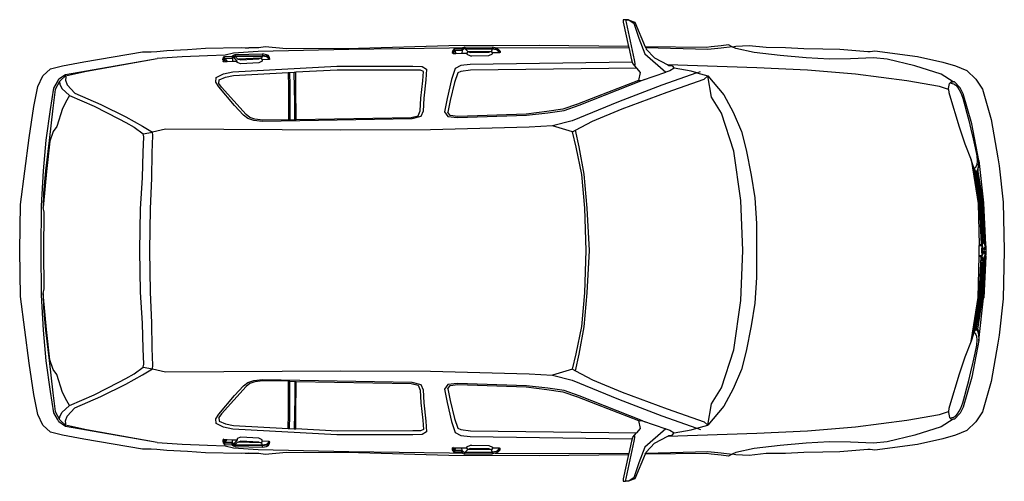
# Model space of a CAD drawing. Units: metres. Extents: x -25.4 to -21.19, y -7.59 to -5.61.
import ezdxf

# ---------------------------------------------------------------- set-up
doc = ezdxf.new("R2010")
doc.units = ezdxf.units.M
doc.header["$LTSCALE"] = 5.08

msp = doc.modelspace()

# ---------------------------------------------------------------- linework, layer by layer
at = {"color": 0, "lineweight": -2}
for points in [[(-22.8095, -5.6141), (-22.8125, -5.6139), (-22.8198, -5.6151), (-22.8196, -5.6248), (-22.7972, -5.7285)], [(-22.8095, -5.6141), (-22.8074, -5.626), (-22.7725, -5.7859), (-22.7701, -5.8008), (-22.7709, -5.8083)], [(-22.8095, -5.6141), (-22.7944, -5.6155)], [(-22.7944, -5.6155), (-22.7975, -5.6147), (-22.8095, -5.6141)], [(-22.7944, -5.6155), (-22.7752, -5.6287), (-22.7537, -5.693), (-22.7278, -5.7602), (-22.6377, -5.8385)], [(-22.7944, -5.6155), (-22.7698, -5.6252), (-22.7256, -5.7294)], [(-24.4177, -7.466), (-24.4512, -7.4676), (-24.6035, -7.4639), (-24.6807, -7.459), (-24.7679, -7.4547), (-24.8114, -7.45), (-24.8352, -7.4488), (-24.8727, -7.4484), (-25.1229, -7.4058), (-25.2143, -7.3883), (-25.2653, -7.3761), (-25.298, -7.3458), (-25.3186, -7.3008), (-25.3363, -7.2153), (-25.3562, -7.0806), (-25.3932, -6.7965), (-25.3966, -6.5999), (-25.3932, -6.4033), (-25.3562, -6.1192), (-25.3363, -5.9846), (-25.3186, -5.8991), (-25.298, -5.8541), (-25.2653, -5.8238), (-25.2143, -5.8115), (-25.1229, -5.7941), (-24.8727, -5.7515), (-24.8352, -5.751), (-24.8114, -5.7499), (-24.7679, -5.7451), (-24.6807, -5.7409), (-24.6035, -5.736), (-24.4512, -5.7323), (-24.4177, -5.7339)], [(-23.5055, -5.7348), (-23.5615, -5.735), (-23.9911, -5.7418), (-24.3781, -5.75), (-24.4837, -5.7575), (-24.5196, -5.765), (-24.5943, -5.7683), (-24.703, -5.7732), (-24.8098, -5.7801)], [(-24.4345, -5.7339), (-24.4177, -5.7339)], [(-22.7972, -5.7285), (-23.1791, -5.7246), (-23.5639, -5.7251), (-23.9503, -5.7367), (-24.2576, -5.7379), (-24.3489, -5.7295), (-24.3749, -5.7338), (-24.4177, -5.7339)], [(-23.5407, -5.7377), (-23.5465, -5.7447), (-23.5495, -5.7515), (-23.5493, -5.753), (-23.5485, -5.7575)], [(-23.5485, -5.7575), (-23.5454, -5.7505), (-23.5397, -5.7435)], [(-23.546, -5.7579), (-23.5485, -5.7575)], [(-23.5385, -5.7461), (-23.5434, -5.7521), (-23.546, -5.7579)], [(-23.546, -5.7579), (-23.5345, -5.7577)], [(-23.5407, -5.7377), (-23.5084, -5.7372)], [(-23.5397, -5.7435), (-23.5407, -5.7377)], [(-23.5397, -5.7435), (-23.5084, -5.743)], [(-23.5385, -5.7461), (-23.5397, -5.7435)], [(-23.5075, -5.7456), (-23.5385, -5.7461)], [(-23.5385, -5.7461), (-23.5345, -5.7577)], [(-23.5345, -5.7577), (-23.5084, -5.7573)], [(-23.5084, -5.7372), (-23.5055, -5.7348)], [(-23.4955, -5.7353), (-23.5025, -5.7378), (-23.5084, -5.743)], [(-23.5084, -5.7372), (-23.5084, -5.743)], [(-23.5084, -5.743), (-23.5075, -5.7456)], [(-23.5075, -5.7456), (-23.5084, -5.7573)], [(-23.5084, -5.7573), (-23.4882, -5.757)], [(-23.4951, -5.738), (-23.5013, -5.7401), (-23.5075, -5.7456)], [(-23.5055, -5.7348), (-23.5025, -5.7322), (-23.4955, -5.7298)], [(-23.4955, -5.7298), (-23.4955, -5.7353)], [(-23.4955, -5.7298), (-23.3784, -5.7315)], [(-23.4955, -5.7353), (-23.4951, -5.738)], [(-23.4955, -5.7353), (-23.3784, -5.7371)], [(-23.4951, -5.738), (-23.3787, -5.7397)], [(-23.4951, -5.738), (-23.4839, -5.7495)], [(-23.4839, -5.7495), (-23.4882, -5.757)], [(-23.4882, -5.757), (-23.4882, -5.7616), (-23.4726, -5.7684), (-23.4665, -5.7683), (-23.3939, -5.7668), (-23.3784, -5.7594), (-23.3784, -5.7555)], [(-23.4847, -5.7487), (-23.4839, -5.7495)], [(-23.4847, -5.7487), (-23.4839, -5.7495)], [(-23.4839, -5.7495), (-23.3824, -5.7485)], [(-23.4839, -5.7495), (-23.4726, -5.7536), (-23.3939, -5.7528), (-23.3824, -5.7485)], [(-23.3787, -5.7397), (-23.3824, -5.7485)], [(-23.3784, -5.7555), (-23.3824, -5.7485)], [(-23.3784, -5.7371), (-23.3787, -5.7397)], [(-23.3475, -5.755), (-23.3541, -5.7474), (-23.3613, -5.7432), (-23.3787, -5.7397)], [(-23.3663, -5.7342), (-23.3784, -5.7315)], [(-23.3784, -5.7315), (-23.3784, -5.7371)], [(-23.3448, -5.7545), (-23.3527, -5.7452), (-23.3606, -5.7407), (-23.3784, -5.7371)], [(-23.3475, -5.755), (-23.3784, -5.7555)], [(-23.3663, -5.7342), (-22.7962, -5.733)], [(-23.3663, -5.7342), (-23.3616, -5.7352), (-23.3537, -5.7394), (-23.3458, -5.7487), (-23.3448, -5.7545)], [(-23.3448, -5.7545), (-23.3475, -5.755)], [(-22.7972, -5.7285), (-22.7962, -5.733)], [(-22.7962, -5.733), (-22.7849, -5.7854), (-22.7816, -5.7948)], [(-22.3549, -5.7297), (-22.3698, -5.7216), (-22.4018, -5.7257), (-22.4441, -5.7299), (-22.4658, -5.7325), (-22.7256, -5.7294)], [(-22.7256, -5.7294), (-22.7233, -5.7349)], [(-22.3549, -5.7297), (-22.4018, -5.7356), (-22.459, -5.7417), (-22.7233, -5.7349)], [(-22.7233, -5.7349), (-22.7215, -5.7392), (-22.6863, -5.7764), (-22.6297, -5.8064)], [(-22.3549, -5.7297), (-22.3388, -5.727), (-22.2821, -5.7248), (-22.2102, -5.732), (-22.1265, -5.7325), (-22.0487, -5.7371), (-21.9673, -5.7379), (-21.8947, -5.7397), (-21.7753, -5.7504), (-21.7662, -5.7504), (-21.7455, -5.7467), (-21.5638, -5.7715), (-21.4549, -5.7955), (-21.4008, -5.8106), (-21.3533, -5.8316), (-21.315, -5.8676), (-21.2866, -5.9109), (-21.2489, -6.0401), (-21.2201, -6.2035), (-21.2148, -6.2387), (-21.198, -6.3933), (-21.1928, -6.5999), (-21.198, -6.8065), (-21.2148, -6.9612), (-21.2201, -6.9963), (-21.2489, -7.1597), (-21.2866, -7.289), (-21.315, -7.3322), (-21.3533, -7.3683), (-21.4008, -7.3892), (-21.4549, -7.4044), (-21.5638, -7.4283), (-21.7455, -7.4532), (-21.7662, -7.4495), (-21.7753, -7.4495), (-21.8947, -7.4602), (-21.9673, -7.462), (-22.0487, -7.4628), (-22.1265, -7.4674), (-22.2102, -7.4678), (-22.2821, -7.4751), (-22.3388, -7.4728), (-22.3549, -7.4702)], [(-21.4118, -5.8797), (-21.4619, -5.8468), (-21.5746, -5.8115), (-21.6925, -5.7821), (-21.7506, -5.7775), (-21.8488, -5.7811), (-21.939, -5.7829), (-22.0381, -5.7775), (-22.1496, -5.7674), (-22.2608, -5.7537), (-22.3389, -5.7376), (-22.3549, -5.7297)], [(-24.8098, -7.4198), (-25.2015, -7.3523), (-25.23, -7.3325), (-25.2355, -7.3211), (-25.2508, -7.2932), (-25.2655, -7.2028), (-25.2831, -7.0713), (-25.2944, -6.9408), (-25.3035, -6.7906), (-25.3045, -6.5999), (-25.3035, -6.4092), (-25.2944, -6.2591), (-25.2831, -6.1286), (-25.2655, -5.9971), (-25.2508, -5.9067), (-25.2355, -5.8788), (-25.23, -5.8673), (-25.2015, -5.8476), (-24.8098, -5.7801)], [(-25.2016, -5.8535), (-25.1121, -5.8332), (-24.8098, -5.7801)], [(-24.529, -5.7857), (-24.5275, -5.7787)], [(-24.5288, -5.7882), (-24.528, -5.793)], [(-24.528, -5.793), (-24.5264, -5.7856)], [(-24.5256, -5.7934), (-24.528, -5.793)], [(-24.5275, -5.7787), (-24.522, -5.7716)], [(-24.5264, -5.7856), (-24.5275, -5.7787)], [(-24.5264, -5.7856), (-24.5209, -5.7785)], [(-24.5244, -5.7872), (-24.5264, -5.7856)], [(-24.5256, -5.7934), (-24.5244, -5.7872)], [(-24.5256, -5.7934), (-24.5101, -5.7926)], [(-24.5244, -5.7872), (-24.5197, -5.7811)], [(-24.5244, -5.7872), (-24.5101, -5.7926)], [(-24.522, -5.7716), (-24.4896, -5.7701)], [(-24.5209, -5.7785), (-24.522, -5.7716)], [(-24.5209, -5.7785), (-24.4896, -5.777)], [(-24.5197, -5.7811), (-24.5209, -5.7785)], [(-24.4887, -5.7797), (-24.5197, -5.7811)], [(-24.5197, -5.7811), (-24.5101, -5.7926)], [(-24.5101, -5.7926), (-24.4887, -5.7915)], [(-24.4896, -5.7701), (-24.4839, -5.765)], [(-24.4896, -5.7701), (-24.4896, -5.777)], [(-24.4896, -5.777), (-24.4839, -5.7716)], [(-24.4896, -5.777), (-24.4887, -5.7797)], [(-24.4827, -5.774), (-24.4887, -5.7797)], [(-24.4887, -5.7797), (-24.4887, -5.7915)], [(-24.4887, -5.7915), (-24.4676, -5.7905)], [(-24.4839, -5.765), (-24.477, -5.7623)], [(-24.4839, -5.7716), (-24.4839, -5.765)], [(-24.4839, -5.7716), (-24.477, -5.769)], [(-24.4827, -5.774), (-24.4839, -5.7716)], [(-24.4766, -5.7716), (-24.4827, -5.774)], [(-24.4676, -5.7905), (-24.4827, -5.774)], [(-24.477, -5.7623), (-24.3599, -5.7603)], [(-24.477, -5.7623), (-24.477, -5.769)], [(-24.477, -5.769), (-24.3599, -5.7669)], [(-24.477, -5.769), (-24.4766, -5.7716)], [(-24.4766, -5.7716), (-24.3601, -5.7696)], [(-24.4766, -5.7716), (-24.4658, -5.782), (-24.4618, -5.7819)], [(-24.3611, -5.7851), (-24.3611, -5.7906), (-24.3757, -5.798), (-24.4522, -5.8023), (-24.4676, -5.7969), (-24.4676, -5.7905)], [(-24.3685, -5.7783), (-24.4618, -5.7819)], [(-24.4618, -5.7819), (-24.4524, -5.7852), (-24.3758, -5.7816), (-24.3685, -5.7783)], [(-24.3637, -5.7782), (-24.3685, -5.7783)], [(-24.3601, -5.7696), (-24.3637, -5.7782)], [(-24.3611, -5.7851), (-24.3637, -5.7782)], [(-24.3313, -5.7836), (-24.3611, -5.7851)], [(-24.3599, -5.7669), (-24.3601, -5.7696)], [(-24.3313, -5.7836), (-24.3352, -5.7764), (-24.3426, -5.7726), (-24.3601, -5.7696)], [(-24.3599, -5.7603), (-24.3599, -5.7669)], [(-24.3288, -5.783), (-24.3298, -5.7761), (-24.335, -5.7673), (-24.343, -5.7634), (-24.3599, -5.7603)], [(-24.3288, -5.783), (-24.3339, -5.7742), (-24.342, -5.77), (-24.3599, -5.7669)], [(-24.3288, -5.783), (-24.3313, -5.7836)], [(-22.7816, -5.7948), (-23.4729, -5.805), (-23.513, -5.8098), (-23.5372, -5.8229), (-23.5525, -5.8701), (-23.5714, -5.9505), (-23.5826, -6.008), (-23.5684, -6.0275), (-23.5274, -6.0323), (-23.2324, -6.0224), (-23.142, -6.0112), (-23.0724, -6.0015), (-23.0075, -5.9788), (-22.7382, -5.8727)], [(-22.7816, -5.7948), (-22.7791, -5.8019), (-22.7632, -5.8207)], [(-24.2489, -6.0412), (-24.359, -6.0431), (-24.3921, -6.0393), (-24.4135, -6.0321), (-24.4299, -6.0191), (-24.5347, -5.9025), (-24.5461, -5.886), (-24.5447, -5.871), (-24.5182, -5.8588), (-24.4837, -5.852), (-24.2508, -5.8398)], [(-24.2508, -5.8398), (-24.2449, -5.8395)], [(-24.2508, -5.8398), (-24.2496, -5.9012), (-24.2489, -6.0412)], [(-24.2449, -5.8395), (-24.2242, -5.8384)], [(-24.2449, -5.8395), (-24.2439, -5.8949), (-24.2431, -6.0411)], [(-24.2242, -5.8384), (-24.2182, -5.8381)], [(-24.2224, -6.0407), (-24.2224, -5.9709), (-24.2242, -5.8384)], [(-24.2163, -6.0406), (-23.7255, -6.032), (-23.6949, -6.0242), (-23.6863, -6.0036), (-23.684, -5.949), (-23.6754, -5.8745), (-23.6725, -5.836), (-23.6852, -5.8297), (-23.7188, -5.8292), (-24.0412, -5.8289), (-24.2182, -5.8381)], [(-24.2163, -6.0406), (-24.2171, -5.9001), (-24.2182, -5.8381)], [(-22.7632, -5.8207), (-23.4722, -5.8291), (-23.5132, -5.8359), (-23.5258, -5.8416), (-23.5401, -5.8828), (-23.5589, -5.9593), (-23.5685, -6.0091)], [(-22.5049, -5.841), (-22.6551, -5.8938), (-22.8405, -5.9649), (-23.0378, -6.0458), (-23.1215, -6.067)], [(-22.7632, -5.8207), (-22.7473, -5.8397), (-22.754, -5.8744)], [(-22.7382, -5.8727), (-22.6377, -5.8385)], [(-22.6023, -5.8207), (-22.6206, -5.8326), (-22.6377, -5.8385)], [(-22.6297, -5.8064), (-22.6247, -5.809), (-22.6111, -5.8116), (-22.6023, -5.8207)], [(-21.4306, -5.9117), (-21.4689, -5.8989), (-21.6093, -5.8748), (-21.8284, -5.8464), (-22.0326, -5.8301), (-22.2498, -5.8191), (-22.6297, -5.8064)], [(-22.5049, -5.841), (-22.5291, -5.8344), (-22.6023, -5.8207)], [(-22.5049, -5.841), (-22.4896, -5.8356)], [(-22.5049, -5.841), (-22.4592, -5.8533)], [(-25.2262, -5.8777), (-25.2457, -5.9128), (-25.2556, -5.9926), (-25.2704, -6.1304), (-25.2862, -6.2595), (-25.2945, -6.3554), (-25.2962, -6.4157)], [(-25.2016, -5.8535), (-25.2223, -5.8731), (-25.2262, -5.8777)], [(-25.2262, -5.8777), (-25.2255, -5.8893), (-25.2161, -5.9073), (-25.1842, -5.9381)], [(-25.2016, -5.8535), (-25.2001, -5.8599), (-25.2009, -5.8723), (-25.1941, -5.892), (-25.1608, -5.9276), (-25.0504, -5.9766), (-24.9429, -6.0292), (-24.8728, -6.0683), (-24.8301, -6.0946)], [(-22.754, -5.8744), (-22.931, -5.9415), (-23.0147, -5.9744), (-23.078, -5.9966), (-23.1453, -6.006), (-23.234, -6.0172), (-23.5259, -6.0269), (-23.5589, -6.0231), (-23.5685, -6.0091)], [(-23.0234, -6.0863), (-22.9509, -6.0469), (-22.8238, -5.9946), (-22.6321, -5.924), (-22.4747, -5.8684), (-22.4592, -5.8533)], [(-22.754, -5.8744), (-22.7382, -5.8727)], [(-22.7382, -5.8727), (-22.7259, -5.8679)], [(-22.4592, -5.8533), (-22.3896, -5.9351), (-22.351, -6.0092), (-22.3144, -6.0911), (-22.2951, -6.17), (-22.2731, -6.2777), (-22.2583, -6.3752), (-22.2508, -6.4849), (-22.2508, -6.5999), (-22.2508, -6.715), (-22.2583, -6.8246), (-22.2731, -6.9222), (-22.2951, -7.0298), (-22.3144, -7.1088), (-22.351, -7.1907), (-22.3896, -7.2648), (-22.4592, -7.3465)], [(-22.4592, -7.3465), (-22.4425, -7.2549), (-22.4002, -7.1869), (-22.3476, -7.0248), (-22.3176, -6.8139), (-22.3098, -6.5999), (-22.3176, -6.386), (-22.3476, -6.175), (-22.4002, -6.013), (-22.4425, -5.9449), (-22.4592, -5.8533)], [(-21.4306, -5.9117), (-21.4312, -5.9085), (-21.4275, -5.886), (-21.4244, -5.8833)], [(-21.4244, -5.8833), (-21.4201, -5.8796), (-21.4118, -5.8797)], [(-21.4244, -5.8833), (-21.4148, -5.8861), (-21.4087, -5.8883), (-21.4065, -5.89), (-21.4004, -5.8943), (-21.3926, -5.9026), (-21.385, -5.9138), (-21.3783, -5.9268), (-21.3704, -5.9491), (-21.3612, -5.981), (-21.3525, -6.0128), (-21.3441, -6.0448), (-21.3351, -6.0815), (-21.3254, -6.123), (-21.3173, -6.1611), (-21.3106, -6.1953), (-21.308, -6.2177), (-21.3099, -6.2327), (-21.3139, -6.242), (-21.315, -6.2446), (-21.3188, -6.2479), (-21.3214, -6.2497)], [(-21.3015, -6.2149), (-21.3309, -6.0592), (-21.3687, -5.9312), (-21.3809, -5.905), (-21.4059, -5.8798), (-21.4118, -5.8797)], [(-21.4306, -5.9117), (-21.4298, -5.9254), (-21.4273, -5.9351), (-21.3854, -6.0711), (-21.3609, -6.144), (-21.3341, -6.2131)], [(-25.1842, -5.9381), (-25.1956, -5.9575), (-25.2134, -5.9928), (-25.2378, -6.0705), (-25.2531, -6.0921), (-25.2676, -6.1332), (-25.2819, -6.262), (-25.2962, -6.4157)], [(-25.1842, -5.9381), (-25.0787, -5.9828), (-24.9738, -6.0371), (-24.9438, -6.0534), (-24.9077, -6.0732), (-24.8697, -6.1012)], [(-23.5698, -6.0073), (-23.5685, -6.0091)], [(-24.2489, -6.0412), (-24.2431, -6.0411)], [(-24.2431, -6.0411), (-24.2224, -6.0407)], [(-24.2224, -6.0407), (-24.2163, -6.0406)], [(-24.8697, -6.1012), (-24.8301, -6.0946)], [(-24.8301, -7.1053), (-24.828, -7.0908), (-24.8311, -7.0175), (-24.8327, -6.9089), (-24.8382, -6.7784), (-24.8408, -6.5999), (-24.8382, -6.4214), (-24.8327, -6.2909), (-24.8311, -6.1823), (-24.828, -6.1091), (-24.8301, -6.0946)], [(-23.1215, -6.067), (-23.2213, -6.0729), (-23.6427, -6.0838), (-24.0265, -6.0862), (-24.7741, -6.0813), (-24.8301, -6.0946)], [(-23.0366, -6.0935), (-23.1215, -6.067)], [(-23.0366, -6.0935), (-23.0234, -6.0863)], [(-23.0366, -7.1064), (-23.0209, -7.0419), (-22.9965, -6.9245), (-22.9836, -6.7811), (-22.9782, -6.5999), (-22.9836, -6.4188), (-22.9965, -6.2754), (-23.0209, -6.158), (-23.0366, -6.0935)], [(-23.0234, -7.1136), (-23.0082, -7.0427), (-22.987, -6.9255), (-22.9741, -6.7806), (-22.964, -6.5999), (-22.9741, -6.4193), (-22.987, -6.2744), (-23.0082, -6.1572), (-23.0234, -6.0863)], [(-24.8697, -7.0986), (-24.8664, -7.0854), (-24.8692, -7.0201), (-24.872, -6.9106), (-24.8802, -6.7783), (-24.8832, -6.5999), (-24.8802, -6.4215), (-24.872, -6.2893), (-24.8692, -6.1798), (-24.8664, -6.1144), (-24.8697, -6.1012)], [(-21.3257, -6.2395), (-21.3341, -6.2131)], [(-21.3341, -6.2131), (-21.3331, -6.2193)], [(-21.3331, -6.2193), (-21.3051, -6.3986)], [(-21.3331, -6.2193), (-21.3247, -6.2458)], [(-21.3023, -6.2419), (-21.3015, -6.2149)], [(-21.3015, -6.2149), (-21.2819, -6.3966)], [(-21.3257, -6.2395), (-21.3247, -6.2458)], [(-21.3257, -6.2395), (-21.3232, -6.246), (-21.3214, -6.2497)], [(-21.3247, -6.2458), (-21.3005, -6.3986)], [(-21.316, -6.2655), (-21.3222, -6.2522), (-21.3247, -6.2458)], [(-21.3214, -6.2497), (-21.3169, -6.2593)], [(-21.3169, -6.2593), (-21.3155, -6.2612)], [(-21.3169, -6.2593), (-21.316, -6.2655)], [(-21.3155, -6.2612), (-21.3113, -6.2608)], [(-21.3155, -6.2612), (-21.3145, -6.2676)], [(-21.3113, -6.2608), (-21.3065, -6.2567)], [(-21.3113, -6.2608), (-21.3103, -6.2671)], [(-21.3103, -6.2671), (-21.3055, -6.2629)], [(-21.3073, -6.2574), (-21.3023, -6.2419)], [(-21.3073, -6.2574), (-21.3065, -6.2567)], [(-21.3073, -6.2574), (-21.3065, -6.2567)], [(-21.3065, -6.2567), (-21.3059, -6.2609)], [(-21.3059, -6.2609), (-21.3064, -6.2636)], [(-21.3064, -6.2636), (-21.3055, -6.2629)], [(-21.3064, -6.2636), (-21.3055, -6.2629)], [(-21.3059, -6.2609), (-21.3023, -6.2419)], [(-21.3059, -6.2609), (-21.3055, -6.2629)], [(-21.3055, -6.2629), (-21.2851, -6.3967)], [(-21.3145, -6.2676), (-21.316, -6.2655)], [(-21.316, -6.2655), (-21.2948, -6.3986)], [(-21.3145, -6.2676), (-21.3103, -6.2671)], [(-21.3145, -6.2676), (-21.2937, -6.3984)], [(-21.3103, -6.2671), (-21.3115, -6.2676)], [(-21.3103, -6.2671), (-21.2894, -6.3982)], [(-25.2962, -6.7842), (-25.2922, -6.7642), (-25.2936, -6.5999), (-25.2922, -6.4357), (-25.2962, -6.4157)], [(-21.3051, -6.3986), (-21.2995, -6.5752)], [(-21.3051, -6.3986), (-21.3005, -6.3986)], [(-21.3005, -6.3986), (-21.2921, -6.5733)], [(-21.3005, -6.3986), (-21.2991, -6.3986)], [(-21.2991, -6.3986), (-21.2914, -6.5487)], [(-21.2991, -6.3986), (-21.2948, -6.3986)], [(-21.2937, -6.3984), (-21.2948, -6.3986)], [(-21.2948, -6.3986), (-21.2859, -6.5486)], [(-21.2937, -6.3984), (-21.2894, -6.3982)], [(-21.2937, -6.3984), (-21.285, -6.5443)], [(-21.2894, -6.3982), (-21.2851, -6.3967)], [(-21.2819, -6.5443), (-21.2894, -6.3982)], [(-21.2851, -6.3967), (-21.2819, -6.3966)], [(-21.2796, -6.5438), (-21.2851, -6.3967)], [(-21.2767, -6.5482), (-21.2851, -6.3967)], [(-21.2748, -6.5545), (-21.2819, -6.3966)], [(-21.2715, -6.5752), (-21.2805, -6.3978)], [(-21.2914, -6.5487), (-21.2859, -6.5486)], [(-21.2914, -6.5487), (-21.2908, -6.5606)], [(-21.2838, -6.5573), (-21.2738, -6.5813), (-21.28, -6.5962), (-21.2875, -6.5784)], [(-21.2838, -6.5573), (-21.286, -6.5655), (-21.2875, -6.5784)], [(-21.2868, -6.5606), (-21.2837, -6.5486)], [(-21.2859, -6.5486), (-21.2848, -6.5473), (-21.285, -6.5443)], [(-21.2859, -6.5486), (-21.2837, -6.5486)], [(-21.285, -6.5443), (-21.2819, -6.5443)], [(-21.2838, -6.5573), (-21.2832, -6.555), (-21.2822, -6.5538)], [(-21.2837, -6.5486), (-21.2796, -6.5438)], [(-21.2729, -6.5761), (-21.2741, -6.5655), (-21.2768, -6.555), (-21.28, -6.5513), (-21.2822, -6.5538)], [(-21.2822, -6.5538), (-21.2729, -6.5761)], [(-21.2819, -6.5443), (-21.2795, -6.5449)], [(-21.2795, -6.5449), (-21.2796, -6.5438)], [(-21.2795, -6.5449), (-21.2796, -6.5438)], [(-21.2795, -6.5449), (-21.2767, -6.5482)], [(-21.2767, -6.5482), (-21.2748, -6.5545)], [(-21.2715, -6.5752), (-21.2732, -6.5606), (-21.2748, -6.5545)], [(-21.2995, -6.5752), (-21.2921, -6.5733)], [(-21.2995, -6.5752), (-21.2995, -6.5787)], [(-21.2995, -6.6212), (-21.2995, -6.5999), (-21.2995, -6.5787)], [(-21.2995, -6.5787), (-21.2889, -6.5787)], [(-21.2908, -6.5606), (-21.2906, -6.5641), (-21.2921, -6.5733)], [(-21.2908, -6.5606), (-21.2868, -6.5606)], [(-21.2889, -6.5787), (-21.2896, -6.5999), (-21.2889, -6.6212)], [(-21.2889, -6.5787), (-21.2868, -6.5606)], [(-21.2879, -6.5848), (-21.2884, -6.5999), (-21.2879, -6.6151)], [(-21.2879, -6.5848), (-21.2878, -6.5813), (-21.2875, -6.5784)], [(-21.2879, -6.6151), (-21.2816, -6.5999), (-21.2879, -6.5848)], [(-21.2721, -6.5848), (-21.2785, -6.5999), (-21.2721, -6.6151)], [(-21.2729, -6.5761), (-21.2723, -6.5813), (-21.2721, -6.5848)], [(-21.2721, -6.5848), (-21.2716, -6.5999), (-21.2721, -6.6151)], [(-21.2715, -6.6246), (-21.2711, -6.6212), (-21.2704, -6.5999), (-21.2711, -6.5787), (-21.2715, -6.5752)], [(-21.3051, -6.8013), (-21.2995, -6.6246)], [(-21.3005, -6.8013), (-21.2921, -6.6266)], [(-21.2995, -6.6246), (-21.2995, -6.6212)], [(-21.2995, -6.6212), (-21.2889, -6.6212)], [(-21.2995, -6.6246), (-21.2921, -6.6266)], [(-21.2921, -6.6266), (-21.2906, -6.6358), (-21.2908, -6.6393)], [(-21.2914, -6.6512), (-21.2908, -6.6393)], [(-21.2908, -6.6393), (-21.2868, -6.6393)], [(-21.2889, -6.6212), (-21.2868, -6.6393)], [(-21.2879, -6.6151), (-21.2878, -6.6186), (-21.2875, -6.6215)], [(-21.2838, -6.6426), (-21.2738, -6.6186), (-21.28, -6.6037), (-21.2875, -6.6215)], [(-21.2838, -6.6426), (-21.286, -6.6343), (-21.2875, -6.6215)], [(-21.2868, -6.6393), (-21.2837, -6.6513)], [(-21.2822, -6.6461), (-21.2729, -6.6237)], [(-21.2822, -6.6461), (-21.28, -6.6486), (-21.2768, -6.6449), (-21.2741, -6.6343), (-21.2729, -6.6237)], [(-21.2715, -6.6246), (-21.2805, -6.802)], [(-21.2715, -6.6246), (-21.2732, -6.6393), (-21.2748, -6.6454)], [(-21.2721, -6.6151), (-21.2723, -6.6186), (-21.2729, -6.6237)], [(-21.2991, -6.8013), (-21.2914, -6.6512)], [(-21.2948, -6.8013), (-21.2859, -6.6513)], [(-21.2937, -6.8014), (-21.285, -6.6556)], [(-21.2914, -6.6512), (-21.2859, -6.6513)], [(-21.2819, -6.6556), (-21.2894, -6.8014)], [(-21.2767, -6.6517), (-21.286, -6.8031)], [(-21.28, -6.6556), (-21.286, -6.8031)], [(-21.2859, -6.6513), (-21.2848, -6.6526), (-21.285, -6.6556)], [(-21.2859, -6.6513), (-21.2837, -6.6513)], [(-21.285, -6.6556), (-21.2819, -6.6556)], [(-21.2838, -6.6426), (-21.2832, -6.6449), (-21.2822, -6.6461)], [(-21.2837, -6.6513), (-21.28, -6.6556)], [(-21.2748, -6.6454), (-21.2819, -6.8032)], [(-21.2819, -6.6556), (-21.28, -6.6556)], [(-21.28, -6.6556), (-21.2767, -6.6517)], [(-21.2796, -6.6561), (-21.2795, -6.655), (-21.28, -6.6556)], [(-21.28, -6.6556), (-21.2796, -6.6561)], [(-21.2796, -6.6561), (-21.2795, -6.6556), (-21.28, -6.6556)], [(-21.2795, -6.655), (-21.2796, -6.6561)], [(-21.2767, -6.6517), (-21.2748, -6.6454)], [(-25.2962, -6.7842), (-25.2945, -6.8445), (-25.2862, -6.9404), (-25.2704, -7.0695), (-25.2556, -7.2073), (-25.2457, -7.287), (-25.2262, -7.3222)], [(-25.1842, -7.2618), (-25.1956, -7.2423), (-25.2134, -7.2071), (-25.2378, -7.1293), (-25.2531, -7.1078), (-25.2676, -7.0667), (-25.2819, -6.9379), (-25.2962, -6.7842)], [(-21.3331, -6.9806), (-21.3051, -6.8013)], [(-21.3247, -6.9541), (-21.3005, -6.8013)], [(-21.316, -6.9343), (-21.2948, -6.8013)], [(-21.3145, -6.9323), (-21.2937, -6.8014)], [(-21.3112, -6.9324), (-21.2894, -6.8014)], [(-21.3064, -6.9363), (-21.286, -6.8031)], [(-21.3051, -6.8013), (-21.3005, -6.8013)], [(-21.3015, -6.9849), (-21.2819, -6.8032)], [(-21.3005, -6.8013), (-21.2991, -6.8013)], [(-21.2991, -6.8013), (-21.2948, -6.8013)], [(-21.2937, -6.8014), (-21.2948, -6.8013)], [(-21.2937, -6.8014), (-21.2894, -6.8014)], [(-21.2894, -6.8014), (-21.286, -6.8031)], [(-21.286, -6.8031), (-21.2819, -6.8032)], [(-21.316, -6.9343), (-21.3222, -6.9477), (-21.3247, -6.9541)], [(-21.3169, -6.9406), (-21.316, -6.9343)], [(-21.3145, -6.9323), (-21.316, -6.9343)], [(-21.3155, -6.9386), (-21.3145, -6.9323)], [(-21.3145, -6.9323), (-21.3112, -6.9324)], [(-21.3122, -6.9386), (-21.3112, -6.9324)], [(-21.3112, -6.9324), (-21.3102, -6.9329), (-21.3064, -6.9363)], [(-21.3073, -6.9425), (-21.3064, -6.9363)], [(-21.3064, -6.9363), (-21.3023, -6.958)], [(-21.4244, -7.3165), (-21.4148, -7.3137), (-21.4087, -7.3115), (-21.4065, -7.3099), (-21.4004, -7.3056), (-21.3926, -7.2973), (-21.385, -7.2861), (-21.3783, -7.2731), (-21.3704, -7.2507), (-21.3612, -7.2189), (-21.3525, -7.1871), (-21.3441, -7.1551), (-21.3351, -7.1184), (-21.326, -7.0768), (-21.3173, -7.0388), (-21.3106, -7.0046), (-21.308, -6.9822), (-21.3099, -6.9672), (-21.3139, -6.9578), (-21.315, -6.9553), (-21.3188, -6.952), (-21.3214, -6.9501)], [(-21.3257, -6.9604), (-21.3341, -6.9868)], [(-21.3331, -6.9806), (-21.3247, -6.9541)], [(-21.3214, -6.9501), (-21.3232, -6.9539), (-21.3257, -6.9604)], [(-21.3257, -6.9604), (-21.3247, -6.9541)], [(-21.3214, -6.9501), (-21.3169, -6.9406)], [(-21.3169, -6.9406), (-21.3155, -6.9386)], [(-21.3155, -6.9386), (-21.3122, -6.9386)], [(-21.3073, -6.9425), (-21.3112, -6.9391), (-21.3122, -6.9386)], [(-21.3073, -6.9425), (-21.3023, -6.958)], [(-21.3023, -6.958), (-21.3015, -6.9849)], [(-21.3341, -6.9868), (-21.3609, -7.0559), (-21.3854, -7.1288), (-21.4273, -7.2647), (-21.4298, -7.2745), (-21.4306, -7.2882)], [(-21.3015, -6.9849), (-21.3309, -7.1407), (-21.3687, -7.2687), (-21.3809, -7.2949), (-21.4059, -7.32), (-21.4118, -7.3201)], [(-21.3341, -6.9868), (-21.3331, -6.9806)], [(-25.1842, -7.2618), (-25.0787, -7.2171), (-24.9738, -7.1628), (-24.9438, -7.1464), (-24.9077, -7.1267), (-24.8697, -7.0986)], [(-24.8697, -7.0986), (-24.8301, -7.1053)], [(-25.2016, -7.3464), (-25.2001, -7.3399), (-25.2009, -7.3276), (-25.1941, -7.3078), (-25.1608, -7.2722), (-25.0504, -7.2232), (-24.9429, -7.1706), (-24.8728, -7.1316), (-24.8301, -7.1053)], [(-24.8301, -7.1053), (-24.7741, -7.1186), (-24.0265, -7.1136), (-23.6427, -7.1161), (-23.2213, -7.127), (-23.1215, -7.1329)], [(-23.0366, -7.1064), (-23.1215, -7.1329)], [(-23.1215, -7.1329), (-23.0378, -7.154), (-22.8405, -7.235), (-22.6551, -7.3061), (-22.5049, -7.3589)], [(-23.0366, -7.1064), (-23.0234, -7.1136)], [(-23.0234, -7.1136), (-22.9509, -7.153), (-22.8238, -7.2052), (-22.6321, -7.2758), (-22.4747, -7.3315), (-22.4592, -7.3465)], [(-24.2489, -7.1587), (-24.359, -7.1567), (-24.3921, -7.1606), (-24.4135, -7.1678), (-24.4299, -7.1808), (-24.5347, -7.2974), (-24.5461, -7.3139), (-24.5447, -7.3289), (-24.5182, -7.341), (-24.4837, -7.3479), (-24.2508, -7.3601)], [(-24.2508, -7.3601), (-24.2496, -7.2987), (-24.2489, -7.1587)], [(-24.2489, -7.1587), (-24.2431, -7.1588)], [(-24.2449, -7.3604), (-24.2439, -7.305), (-24.2431, -7.1588)], [(-24.2431, -7.1588), (-24.2224, -7.1591)], [(-24.2224, -7.1591), (-24.2224, -7.229), (-24.2242, -7.3615)], [(-24.2224, -7.1591), (-24.2163, -7.1593)], [(-24.2163, -7.1593), (-23.7255, -7.1679), (-23.6949, -7.1757), (-23.6863, -7.1962), (-23.684, -7.2508), (-23.6754, -7.3254), (-23.6725, -7.3639), (-23.6852, -7.3702), (-23.7188, -7.3706), (-24.0412, -7.371), (-24.2182, -7.3618)], [(-24.2182, -7.3618), (-24.2171, -7.2998), (-24.2163, -7.1593)], [(-22.7382, -7.3271), (-23.0075, -7.2211), (-23.0724, -7.1984), (-23.142, -7.1887), (-23.2324, -7.1774), (-23.5274, -7.1676), (-23.5684, -7.1724), (-23.5826, -7.1919), (-23.5714, -7.2494), (-23.5525, -7.3298), (-23.5372, -7.377), (-23.513, -7.3901), (-23.4729, -7.3948), (-22.7816, -7.4051)], [(-23.5685, -7.1908), (-23.5589, -7.1767), (-23.5259, -7.1729), (-23.234, -7.1827), (-23.1453, -7.1939), (-23.078, -7.2032), (-23.0147, -7.2255), (-22.931, -7.2583), (-22.754, -7.3255)], [(-23.5698, -7.1925), (-23.5685, -7.1908)], [(-23.5685, -7.1908), (-23.5589, -7.2406), (-23.5401, -7.3171), (-23.5258, -7.3582), (-23.5132, -7.3639), (-23.4722, -7.3707), (-22.7632, -7.3791)], [(-25.2262, -7.3222), (-25.2255, -7.3105), (-25.2161, -7.2926), (-25.1842, -7.2618)], [(-22.6297, -7.3935), (-22.2498, -7.3808), (-22.0326, -7.3698), (-21.8284, -7.3534), (-21.6093, -7.3251), (-21.4689, -7.3009), (-21.4306, -7.2882)], [(-21.4306, -7.2882), (-21.4312, -7.2913), (-21.4275, -7.3139), (-21.4244, -7.3165)], [(-25.2016, -7.3464), (-25.2223, -7.3268), (-25.2262, -7.3222)], [(-24.8098, -7.4198), (-25.1121, -7.3667), (-25.2016, -7.3464)], [(-22.754, -7.3255), (-22.7473, -7.3602), (-22.7632, -7.3791)], [(-22.754, -7.3255), (-22.7382, -7.3271)], [(-22.7382, -7.3271), (-22.7259, -7.332)], [(-22.7382, -7.3271), (-22.6377, -7.3614)], [(-22.5049, -7.3589), (-22.4592, -7.3465)], [(-21.4118, -7.3201), (-21.4619, -7.3531), (-21.5746, -7.3884), (-21.6925, -7.4178), (-21.7506, -7.4224), (-21.8488, -7.4188), (-21.939, -7.4169), (-22.0381, -7.4224), (-22.1496, -7.4324), (-22.2608, -7.4462), (-22.3389, -7.4623), (-22.3549, -7.4702)], [(-21.4244, -7.3165), (-21.4201, -7.3203), (-21.4118, -7.3201)], [(-24.3611, -7.4148), (-24.3611, -7.4093), (-24.3757, -7.4019), (-24.4522, -7.3976), (-24.4676, -7.4029), (-24.4676, -7.4094)], [(-24.2508, -7.3601), (-24.2449, -7.3604)], [(-24.2449, -7.3604), (-24.2242, -7.3615)], [(-24.2242, -7.3615), (-24.2182, -7.3618)], [(-22.8095, -7.5858), (-22.8074, -7.5739), (-22.7725, -7.414), (-22.7701, -7.3991), (-22.7709, -7.3916)], [(-22.6377, -7.3614), (-22.7278, -7.4397), (-22.7537, -7.5069), (-22.7752, -7.5712), (-22.7944, -7.5843)], [(-22.7816, -7.4051), (-22.7791, -7.398), (-22.7632, -7.3791)], [(-22.7233, -7.465), (-22.7215, -7.4607), (-22.6863, -7.4235), (-22.6297, -7.3935)], [(-22.6377, -7.3614), (-22.6206, -7.3673), (-22.6023, -7.3792)], [(-22.6297, -7.3935), (-22.6247, -7.3909), (-22.6111, -7.3883), (-22.6023, -7.3792)], [(-22.6023, -7.3792), (-22.5291, -7.3655), (-22.5049, -7.3589)], [(-22.5049, -7.3589), (-22.4896, -7.3643)], [(-24.8098, -7.4198), (-24.703, -7.4267), (-24.5943, -7.4316), (-24.5196, -7.4348), (-24.4837, -7.4424), (-24.3781, -7.4499), (-23.9911, -7.4581), (-23.5615, -7.4649), (-23.5055, -7.4651)], [(-24.529, -7.4142), (-24.5275, -7.4211)], [(-24.5288, -7.4117), (-24.528, -7.4069)], [(-24.5256, -7.4065), (-24.528, -7.4069)], [(-24.528, -7.4069), (-24.5264, -7.4142)], [(-24.5264, -7.4142), (-24.5275, -7.4211)], [(-24.5275, -7.4211), (-24.522, -7.4283)], [(-24.5244, -7.4127), (-24.5264, -7.4142)], [(-24.5264, -7.4142), (-24.5209, -7.4214)], [(-24.5256, -7.4065), (-24.5244, -7.4127)], [(-24.5256, -7.4065), (-24.5101, -7.4073)], [(-24.5244, -7.4127), (-24.5101, -7.4073)], [(-24.5244, -7.4127), (-24.5197, -7.4188)], [(-24.5209, -7.4214), (-24.522, -7.4283)], [(-24.522, -7.4283), (-24.4896, -7.4298)], [(-24.5197, -7.4188), (-24.5209, -7.4214)], [(-24.5209, -7.4214), (-24.4896, -7.4228)], [(-24.5197, -7.4188), (-24.5101, -7.4073)], [(-24.4887, -7.4202), (-24.5197, -7.4188)], [(-24.5101, -7.4073), (-24.4887, -7.4084)], [(-24.4896, -7.4228), (-24.4887, -7.4202)], [(-24.4896, -7.4298), (-24.4896, -7.4228)], [(-24.4896, -7.4228), (-24.4839, -7.4282)], [(-24.4896, -7.4298), (-24.4839, -7.4349)], [(-24.4887, -7.4202), (-24.4887, -7.4084)], [(-24.4887, -7.4084), (-24.4676, -7.4094)], [(-24.4827, -7.4258), (-24.4887, -7.4202)], [(-24.4827, -7.4258), (-24.4839, -7.4282)], [(-24.4839, -7.4282), (-24.477, -7.4309)], [(-24.4839, -7.4282), (-24.4839, -7.4349)], [(-24.4839, -7.4349), (-24.477, -7.4375)], [(-24.4676, -7.4094), (-24.4827, -7.4258)], [(-24.4766, -7.4282), (-24.4827, -7.4258)], [(-24.477, -7.4309), (-24.4766, -7.4282)], [(-24.477, -7.4309), (-24.3599, -7.4329)], [(-24.477, -7.4375), (-24.477, -7.4309)], [(-24.477, -7.4375), (-24.3599, -7.4396)], [(-24.4766, -7.4282), (-24.4658, -7.4179), (-24.4618, -7.418)], [(-24.4766, -7.4282), (-24.3601, -7.4303)], [(-24.3685, -7.4215), (-24.3758, -7.4183), (-24.4524, -7.4147), (-24.4618, -7.418)], [(-24.3685, -7.4215), (-24.4618, -7.418)], [(-24.3637, -7.4217), (-24.3685, -7.4215)], [(-24.3611, -7.4148), (-24.3637, -7.4217)], [(-24.3601, -7.4303), (-24.3637, -7.4217)], [(-24.3313, -7.4163), (-24.3611, -7.4148)], [(-24.3601, -7.4303), (-24.3426, -7.4273), (-24.3352, -7.4234), (-24.3313, -7.4163)], [(-24.3599, -7.4329), (-24.3601, -7.4303)], [(-24.3599, -7.4329), (-24.342, -7.4299), (-24.3339, -7.4257), (-24.3288, -7.4169)], [(-24.3599, -7.4396), (-24.343, -7.4365), (-24.335, -7.4326), (-24.3298, -7.4238), (-24.3288, -7.4169)], [(-24.3599, -7.4396), (-24.3599, -7.4329)], [(-24.3288, -7.4169), (-24.3313, -7.4163)], [(-23.4882, -7.4428), (-23.4882, -7.4382), (-23.4726, -7.4315), (-23.4665, -7.4316), (-23.3939, -7.433), (-23.3784, -7.4405), (-23.3784, -7.4444)], [(-22.7816, -7.4051), (-22.7849, -7.4144), (-22.7962, -7.4668)], [(-24.4345, -7.4659), (-24.4177, -7.466)], [(-24.4177, -7.466), (-24.3749, -7.4661), (-24.3489, -7.4704), (-24.2576, -7.4619), (-23.9503, -7.4631), (-23.5639, -7.4747), (-23.1791, -7.4753), (-22.7972, -7.4713)], [(-23.5407, -7.4622), (-23.5465, -7.4552), (-23.5495, -7.4483), (-23.5493, -7.4469), (-23.5485, -7.4424)], [(-23.546, -7.442), (-23.5485, -7.4424)], [(-23.5397, -7.4564), (-23.5454, -7.4494), (-23.5485, -7.4424)], [(-23.546, -7.442), (-23.5434, -7.4478), (-23.5385, -7.4538)], [(-23.546, -7.442), (-23.5345, -7.4422)], [(-23.5397, -7.4564), (-23.5407, -7.4622)], [(-23.5407, -7.4622), (-23.5084, -7.4627)], [(-23.5385, -7.4538), (-23.5397, -7.4564)], [(-23.5397, -7.4564), (-23.5084, -7.4569)], [(-23.5385, -7.4538), (-23.5345, -7.4422)], [(-23.5075, -7.4543), (-23.5385, -7.4538)], [(-23.5345, -7.4422), (-23.5084, -7.4425)], [(-23.5075, -7.4543), (-23.5084, -7.4425)], [(-23.5084, -7.4425), (-23.4882, -7.4428)], [(-23.5084, -7.4569), (-23.5075, -7.4543)], [(-23.4955, -7.4645), (-23.5025, -7.4621), (-23.5084, -7.4569)], [(-23.5084, -7.4627), (-23.5084, -7.4569)], [(-23.5084, -7.4627), (-23.5055, -7.4651)], [(-23.5075, -7.4543), (-23.5013, -7.4597), (-23.4951, -7.4619)], [(-23.5055, -7.4651), (-23.5025, -7.4676), (-23.4955, -7.4701)], [(-23.4955, -7.4645), (-23.4951, -7.4619)], [(-23.4955, -7.4645), (-23.3784, -7.4628)], [(-23.4955, -7.4701), (-23.4955, -7.4645)], [(-23.4955, -7.4701), (-23.3784, -7.4683)], [(-23.4951, -7.4619), (-23.4839, -7.4504)], [(-23.4951, -7.4619), (-23.3787, -7.4602)], [(-23.4839, -7.4504), (-23.4882, -7.4428)], [(-23.4847, -7.4511), (-23.4839, -7.4504)], [(-23.4847, -7.4511), (-23.4839, -7.4504)], [(-23.3824, -7.4513), (-23.3939, -7.4471), (-23.4726, -7.4463), (-23.4839, -7.4504)], [(-23.3824, -7.4513), (-23.4839, -7.4504)], [(-23.3784, -7.4444), (-23.3824, -7.4513)], [(-23.3787, -7.4602), (-23.3824, -7.4513)], [(-23.3787, -7.4602), (-23.3613, -7.4566), (-23.3541, -7.4525), (-23.3475, -7.4448)], [(-23.3784, -7.4628), (-23.3787, -7.4602)], [(-23.3475, -7.4448), (-23.3784, -7.4444)], [(-23.3448, -7.4453), (-23.3527, -7.4546), (-23.3606, -7.4591), (-23.3784, -7.4628)], [(-23.3784, -7.4683), (-23.3784, -7.4628)], [(-23.3663, -7.4657), (-23.3784, -7.4683)], [(-23.3663, -7.4657), (-23.3616, -7.4647), (-23.3537, -7.4605), (-23.3458, -7.4511), (-23.3448, -7.4453)], [(-23.3663, -7.4657), (-22.7962, -7.4668)], [(-23.3448, -7.4453), (-23.3475, -7.4448)], [(-22.7972, -7.4713), (-22.8196, -7.5751), (-22.8198, -7.5848), (-22.8125, -7.5859), (-22.8095, -7.5858)], [(-22.7972, -7.4713), (-22.7962, -7.4668)], [(-22.7256, -7.4705), (-22.7698, -7.5747), (-22.7944, -7.5843)], [(-22.7256, -7.4705), (-22.7233, -7.465)], [(-22.3549, -7.4702), (-22.3698, -7.4783), (-22.4018, -7.4742), (-22.4441, -7.4699), (-22.4658, -7.4673), (-22.7256, -7.4705)], [(-22.7233, -7.465), (-22.459, -7.4582), (-22.4018, -7.4642), (-22.3549, -7.4702)], [(-22.8095, -7.5858), (-22.7944, -7.5843)], [(-22.7944, -7.5843), (-22.7975, -7.5851), (-22.8095, -7.5858)]]:
    msp.add_lwpolyline(points, dxfattribs=at)
for points in [[(-23.7181, -5.8127), (-23.6778, -5.814), (-23.6601, -5.8249), (-23.6629, -5.8707), (-23.6713, -5.949), (-23.6744, -6.0042), (-23.6844, -6.0282), (-23.7228, -6.0377), (-24.3601, -6.0489), (-24.3966, -6.0449), (-24.4225, -6.0365), (-24.4408, -6.0222), (-24.479, -5.9807), (-24.5469, -5.901), (-24.5589, -5.8815), (-24.5574, -5.8616), (-24.5259, -5.8451), (-24.4865, -5.8369), (-24.0421, -5.8129)], [(-21.2795, -6.5449), (-21.28, -6.5443), (-21.2804, -6.5447)], [(-24.3601, -7.151), (-23.7228, -7.1622), (-23.6844, -7.1717), (-23.6744, -7.1956), (-23.6713, -7.2508), (-23.6629, -7.3291), (-23.6601, -7.375), (-23.6778, -7.3859), (-23.7181, -7.3871), (-24.0421, -7.387), (-24.4865, -7.363), (-24.5259, -7.3548), (-24.5574, -7.3383), (-24.5589, -7.3184), (-24.5469, -7.2988), (-24.479, -7.2191), (-24.4408, -7.1776), (-24.4225, -7.1634), (-24.3966, -7.155)]]:
    msp.add_lwpolyline(points, close=True, dxfattribs=at)

doc.saveas('drawing.dxf')
